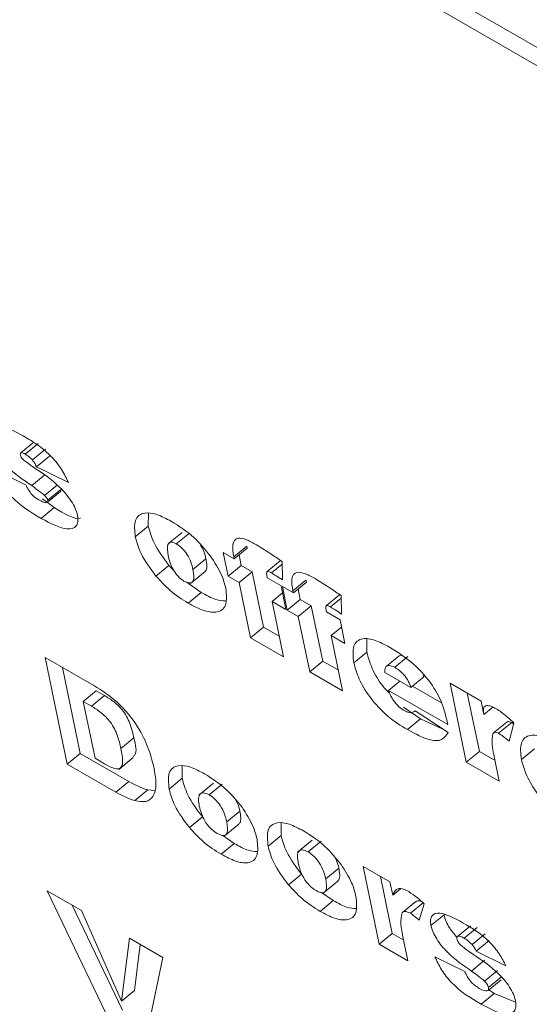
# Model space of a CAD drawing. Units: inches. Extents: x 0.1 to 10.8, y -0.9 to 8.4.
# Drawn here: x 8.6 to 8.6, y 5.9 to 5.9 of the extents above; entities that cross this region are included whole.
import ezdxf

# ---------------------------------------------------------------- set-up
doc = ezdxf.new("R2010")
doc.units = ezdxf.units.IN
doc.header["$MEASUREMENT"] = 0

msp = doc.modelspace()

# ---------------------------------------------------------------- linework, layer by layer
at = {"color": 7, "linetype": 'Continuous', "lineweight": 15}
for p, q in [((8.58716, 5.888933), (8.675189, 5.838115)), ((8.586814, 5.888649), (8.675113, 5.837675)), ((8.579812, 5.874951), (8.579467, 5.874666)), ((8.579588, 5.874632), (8.579934, 5.874917)), ((8.579777, 5.87448), (8.580123, 5.874764)), ((8.579884, 5.874299), (8.58023, 5.874584)), ((8.580734, 5.87388), (8.579884, 5.874299)), ((8.578764, 5.874227), (8.579607, 5.873809)), ((8.579758, 5.873797), (8.580104, 5.874081)), ((8.580098, 5.873537), (8.580444, 5.873821)), ((8.580179, 5.873358), (8.580525, 5.873643)), ((8.580188, 5.873406), (8.580534, 5.87369)), ((8.580011, 5.872926), (8.580357, 5.873211)), ((8.580357, 5.873211), (8.580045, 5.873441)), ((8.582857, 5.872721), (8.582861, 5.873053)), ((8.582512, 5.872436), (8.582857, 5.872721)), ((8.583753, 5.872551), (8.583407, 5.872266)), ((8.583602, 5.87225), (8.583948, 5.872535)), ((8.585131, 5.871902), (8.585477, 5.872187)), ((8.585488, 5.872133), (8.585477, 5.872187)), ((8.58485, 5.872017), (8.585143, 5.871848)), ((8.58498, 5.87139), (8.58485, 5.872017)), ((8.585143, 5.871848), (8.585131, 5.871902)), ((8.585143, 5.871848), (8.585488, 5.872133)), ((8.585325, 5.871675), (8.585268, 5.871952)), ((8.583061, 5.87139), (8.583407, 5.871674)), ((8.583536, 5.871543), (8.583407, 5.871674)), ((8.584043, 5.871565), (8.584388, 5.87185)), ((8.58498, 5.87139), (8.585325, 5.871675)), ((8.585618, 5.871506), (8.585325, 5.871675)), ((8.586366, 5.871795), (8.58602, 5.87151)), ((8.586127, 5.871475), (8.586413, 5.87171)), ((8.586412, 5.871778), (8.586421, 5.871287)), ((8.583979, 5.871196), (8.584368, 5.871516)), ((8.585272, 5.871221), (8.58498, 5.87139)), ((8.585272, 5.871221), (8.585618, 5.871506)), ((8.585921, 5.870031), (8.585618, 5.871506)), ((8.584263, 5.870956), (8.583864, 5.871238)), ((8.585575, 5.869747), (8.585272, 5.871221)), ((8.586019, 5.871342), (8.586384, 5.871131)), ((8.586384, 5.871131), (8.586513, 5.870505)), ((8.586421, 5.87111), (8.586713, 5.870942)), ((8.58655, 5.870484), (8.586421, 5.87111)), ((8.586702, 5.870996), (8.587048, 5.87128)), ((8.586713, 5.870942), (8.587059, 5.871226)), ((8.587059, 5.871226), (8.587048, 5.87128)), ((8.583917, 5.870671), (8.584263, 5.870956)), ((8.586148, 5.870715), (8.586423, 5.870942)), ((8.586713, 5.870942), (8.586702, 5.870996)), ((8.586896, 5.870768), (8.586839, 5.871045)), ((8.587936, 5.870888), (8.58759, 5.870604)), ((8.587982, 5.870871), (8.587991, 5.87038)), ((8.586148, 5.870715), (8.586452, 5.869241)), ((8.586513, 5.870505), (8.586148, 5.870715)), ((8.58655, 5.870484), (8.586896, 5.870768)), ((8.586842, 5.870315), (8.587188, 5.870599)), ((8.587188, 5.870599), (8.586896, 5.870768)), ((8.587492, 5.869125), (8.587188, 5.870599)), ((8.587697, 5.870568), (8.587984, 5.870804)), ((8.586842, 5.870315), (8.58655, 5.870484)), ((8.587146, 5.86884), (8.586842, 5.870315)), ((8.587589, 5.870436), (8.587955, 5.870225)), ((8.587955, 5.870225), (8.588084, 5.869598)), ((8.585575, 5.869747), (8.585921, 5.870031)), ((8.586339, 5.86979), (8.585921, 5.870031)), ((8.587718, 5.869809), (8.587994, 5.870035)), ((8.587718, 5.869809), (8.588022, 5.868334)), ((8.588084, 5.869598), (8.587718, 5.869809)), ((8.586452, 5.869241), (8.585575, 5.869747)), ((8.588664, 5.86937), (8.588664, 5.869708)), ((8.588318, 5.869086), (8.588664, 5.86937)), ((8.589181, 5.868981), (8.589527, 5.869265)), ((8.589579, 5.869285), (8.589527, 5.869265)), ((8.580116, 5.869224), (8.58141, 5.868477)), ((8.580701, 5.866385), (8.580116, 5.869224)), ((8.587146, 5.86884), (8.587492, 5.869125)), ((8.587909, 5.868884), (8.587492, 5.869125)), ((8.589409, 5.868963), (8.589754, 5.869248)), ((8.581047, 5.86667), (8.580575, 5.868959)), ((8.588022, 5.868334), (8.587146, 5.86884)), ((8.589146, 5.868822), (8.589838, 5.868423)), ((8.590184, 5.868707), (8.590163, 5.868756)), ((8.589243, 5.868344), (8.589545, 5.868592)), ((8.589838, 5.868423), (8.590184, 5.868707)), ((8.590876, 5.868538), (8.5917, 5.868063)), ((8.591309, 5.866437), (8.590876, 5.868538)), ((8.58113, 5.868054), (8.581475, 5.868339)), ((8.581345, 5.86793), (8.58169, 5.868215)), ((8.58169, 5.868215), (8.581475, 5.868339)), ((8.590813, 5.867438), (8.589243, 5.868344)), ((8.59065, 5.868016), (8.589882, 5.868459)), ((8.591655, 5.866721), (8.591335, 5.868273)), ((8.58113, 5.868054), (8.581441, 5.866543)), ((8.581345, 5.86793), (8.58113, 5.868054)), ((8.5917, 5.868063), (8.591773, 5.867711)), ((8.59009, 5.867592), (8.58964, 5.867899)), ((8.589951, 5.867805), (8.590824, 5.867229)), ((8.591773, 5.867711), (8.59201, 5.867906)), ((8.589744, 5.867308), (8.59009, 5.867592)), ((8.590685, 5.867321), (8.59009, 5.867592)), ((8.590787, 5.867563), (8.590813, 5.867438)), ((8.592381, 5.867504), (8.592035, 5.867219)), ((8.592168, 5.867208), (8.592514, 5.867492)), ((8.592575, 5.867477), (8.592443, 5.867)), ((8.592569, 5.867454), (8.592514, 5.867492)), ((8.582127, 5.866805), (8.582473, 5.867089)), ((8.580701, 5.866385), (8.581047, 5.86667)), ((8.58234, 5.865923), (8.581047, 5.86667)), ((8.591309, 5.866437), (8.591655, 5.866721)), ((8.592072, 5.86648), (8.591655, 5.866721)), ((8.592773, 5.866514), (8.593119, 5.866798)), ((8.581995, 5.865638), (8.580701, 5.866385)), ((8.581441, 5.866543), (8.581653, 5.86642)), ((8.58207, 5.866248), (8.582459, 5.866568)), ((8.592185, 5.865931), (8.591309, 5.866437)), ((8.592041, 5.866632), (8.592185, 5.865931)), ((8.583757, 5.86601), (8.583761, 5.866331)), ((8.581995, 5.865638), (8.58234, 5.865923)), ((8.583411, 5.865725), (8.583757, 5.86601)), ((8.584586, 5.865881), (8.584196, 5.865561)), ((8.584479, 5.865569), (8.584824, 5.865853)), ((8.582497, 5.865416), (8.582843, 5.865701)), ((8.583018, 5.865689), (8.582843, 5.865701)), ((8.584942, 5.864854), (8.585288, 5.865138)), ((8.58395, 5.864698), (8.584296, 5.864982)), ((8.586386, 5.864492), (8.58639, 5.864813)), ((8.584874, 5.864474), (8.585263, 5.864794)), ((8.585141, 5.864274), (8.584835, 5.86449)), ((8.586041, 5.864207), (8.586386, 5.864492)), ((8.587215, 5.864363), (8.586826, 5.864043)), ((8.587108, 5.864051), (8.587454, 5.864335)), ((8.584795, 5.863989), (8.585141, 5.864274)), ((8.587571, 5.863336), (8.587917, 5.863621)), ((8.588566, 5.863664), (8.58928, 5.863252)), ((8.588991, 5.861599), (8.588566, 5.863664)), ((8.586579, 5.86318), (8.586925, 5.863464)), ((8.587504, 5.862956), (8.587893, 5.863276)), ((8.589337, 5.861884), (8.589025, 5.863399)), ((8.58928, 5.863252), (8.589353, 5.8629)), ((8.580172, 5.863016), (8.581085, 5.862489)), ((8.581826, 5.85956), (8.580172, 5.863016)), ((8.58777, 5.862756), (8.587464, 5.862972)), ((8.589353, 5.8629), (8.589561, 5.863071)), ((8.587424, 5.862471), (8.58777, 5.862756)), ((8.589965, 5.862733), (8.58962, 5.862449)), ((8.582172, 5.859844), (8.580838, 5.862632)), ((8.581085, 5.862489), (8.582145, 5.860077)), ((8.589822, 5.862419), (8.590168, 5.862703)), ((8.590186, 5.862672), (8.590058, 5.862232)), ((8.59037, 5.862091), (8.590716, 5.862376)), ((8.591416, 5.862088), (8.59107, 5.861803)), ((8.59125, 5.861757), (8.591595, 5.862042)), ((8.582145, 5.860077), (8.582354, 5.861757)), ((8.582354, 5.861757), (8.58324, 5.861245)), ((8.588991, 5.861599), (8.589337, 5.861884)), ((8.589645, 5.861706), (8.589337, 5.861884)), ((8.589617, 5.861839), (8.589758, 5.861157)), ((8.59146, 5.861587), (8.591806, 5.861872)), ((8.591572, 5.861409), (8.591918, 5.861693)), ((8.582491, 5.860362), (8.582643, 5.861589)), ((8.589758, 5.861157), (8.588991, 5.861599)), ((8.592361, 5.861019), (8.591572, 5.861409)), ((8.58324, 5.861245), (8.582774, 5.859013)), ((8.590476, 5.861262), (8.591265, 5.860872)), ((8.591448, 5.860883), (8.591794, 5.861168)), ((8.591794, 5.860614), (8.59214, 5.860899)), ((8.591886, 5.860367), (8.592232, 5.860652)), ((8.5919, 5.860441), (8.592246, 5.860726)), ((8.582145, 5.860077), (8.582491, 5.860362)), ((8.592045, 5.860288), (8.5919, 5.860394)), ((8.591699, 5.860004), (8.592045, 5.860288)), ((8.592618, 5.860057), (8.592045, 5.860288))]:
    msp.add_line(p, q, dxfattribs=at)
for points, knots in [([(8.578662, 5.875036), (8.578654, 5.875091), (8.578638, 5.875201), (8.578692, 5.875354), (8.578959, 5.875432), (8.579303, 5.875244), (8.579533, 5.875119)], [0, 0, 0, 0, 0.125641, 0.251091, 0.500489, 1, 1, 1, 1]), ([(8.579758, 5.873797), (8.579533, 5.873949), (8.579195, 5.874177), (8.578843, 5.87461), (8.578708, 5.874865), (8.578677, 5.874979), (8.578662, 5.875036)], [0, 0, 0, 0, 0.5007893, 0.7494912, 0.8747631, 1, 1, 1, 1]), ([(8.579533, 5.875119), (8.579659, 5.875045), (8.579911, 5.874896), (8.580278, 5.874598), (8.58057, 5.874223), (8.580679, 5.873995), (8.580734, 5.87388)], [0, 0, 0, 0, 0.281011, 0.560229, 0.779567, 1, 1, 1, 1]), ([(8.579588, 5.874632), (8.579568, 5.874643), (8.579528, 5.874665), (8.579476, 5.874679), (8.579452, 5.874652), (8.579456, 5.874621), (8.579458, 5.874606)], [0, 0, 0, 0, 0.281061, 0.560665, 0.779738, 1, 1, 1, 1]), ([(8.579458, 5.874606), (8.579463, 5.874589), (8.579469, 5.874567), (8.579487, 5.874533), (8.579498, 5.874521), (8.579504, 5.874514)], [0, 0, 0, 0, 0.558344, 0.7794719, 1, 1, 1, 1]), ([(8.579504, 5.874514), (8.579563, 5.874466), (8.579667, 5.874381), (8.579771, 5.87431), (8.579817, 5.874279)], [0, 0, 0, 0, 0.55923, 1, 1, 1, 1]), ([(8.579777, 5.87448), (8.579742, 5.874514), (8.57968, 5.874577), (8.579616, 5.874615), (8.579588, 5.874632)], [0, 0, 0, 0, 0.55922, 1, 1, 1, 1]), ([(8.579884, 5.874299), (8.579869, 5.874333), (8.579842, 5.874394), (8.579797, 5.874454), (8.579777, 5.87448)], [0, 0, 0, 0, 0.561468, 1, 1, 1, 1]), ([(8.579817, 5.874279), (8.580051, 5.874124), (8.5804, 5.873893), (8.580776, 5.873454), (8.580927, 5.873187), (8.580961, 5.873067), (8.580978, 5.873007)], [0, 0, 0, 0, 0.500586, 0.749312, 0.874692, 1, 1, 1, 1]), ([(8.580011, 5.872926), (8.579734, 5.873089), (8.579348, 5.873316), (8.578915, 5.87387), (8.578814, 5.874108), (8.578764, 5.874227)], [0, 0, 0, 0, 0.55919, 0.779177, 1, 1, 1, 1]), ([(8.579607, 5.873809), (8.57963, 5.873766), (8.579674, 5.87368), (8.579787, 5.873517), (8.57989, 5.873454), (8.579952, 5.873415)], [0, 0, 0, 0, 0.281729, 0.561443, 1, 1, 1, 1]), ([(8.580098, 5.873537), (8.580035, 5.873588), (8.579921, 5.87368), (8.579808, 5.873761), (8.579758, 5.873797)], [0, 0, 0, 0, 0.559588, 1, 1, 1, 1]), ([(8.580188, 5.873406), (8.580184, 5.873418), (8.580177, 5.873443), (8.580144, 5.873491), (8.580115, 5.873519), (8.580098, 5.873537)], [0, 0, 0, 0, 0.279341, 0.560212, 1, 1, 1, 1]), ([(8.580523, 5.873646), (8.580526, 5.873647), (8.580539, 5.873653), (8.580536, 5.873675), (8.580534, 5.87369)], [0, 0, 0, 0, 0.2756646, 1, 1, 1, 1]), ([(8.579952, 5.873415), (8.579994, 5.873392), (8.58007, 5.87335), (8.580129, 5.873348), (8.580155, 5.873347)], [0, 0, 0, 0, 0.560562, 1, 1, 1, 1]), ([(8.580155, 5.873347), (8.580168, 5.873351), (8.580192, 5.873358), (8.580189, 5.873391), (8.580188, 5.873406)], [0, 0, 0, 0, 0.55969, 1, 1, 1, 1]), ([(8.581058, 5.872934), (8.581055, 5.872933), (8.580898, 5.872881), (8.580625, 5.873047), (8.580357, 5.873211)], [0, 0, 0, 0, 0.015622, 1, 1, 1, 1]), ([(8.580978, 5.873007), (8.580985, 5.872948), (8.580997, 5.872831), (8.580927, 5.872675), (8.580634, 5.872594), (8.580261, 5.872793), (8.580011, 5.872926)], [0, 0, 0, 0, 0.125534, 0.251281, 0.500566, 1, 1, 1, 1]), ([(8.582512, 5.872436), (8.582495, 5.872596), (8.582463, 5.872916), (8.582715, 5.873097), (8.583075, 5.873054), (8.583337, 5.872916), (8.583468, 5.872848)], [0, 0, 0, 0, 0.279495, 0.558772, 0.779129, 1, 1, 1, 1]), ([(8.583407, 5.871674), (8.583257, 5.871877), (8.582988, 5.872239), (8.582898, 5.872573), (8.582857, 5.872721)], [0, 0, 0, 0, 0.5586917, 1, 1, 1, 1]), ([(8.583468, 5.872848), (8.583673, 5.87272), (8.584039, 5.872493), (8.584363, 5.872101), (8.584505, 5.871929)], [0, 0, 0, 0, 0.560817, 1, 1, 1, 1]), ([(8.583061, 5.87139), (8.582911, 5.871592), (8.582642, 5.871954), (8.582552, 5.872289), (8.582512, 5.872436)], [0, 0, 0, 0, 0.558697, 1, 1, 1, 1]), ([(8.585131, 5.871902), (8.585111, 5.872018), (8.58507, 5.872247), (8.585197, 5.872432), (8.585463, 5.872372), (8.585643, 5.872272), (8.585733, 5.872222)], [0, 0, 0, 0, 0.2816949, 0.5583655, 0.7785146, 1, 1, 1, 1]), ([(8.583602, 5.87225), (8.583575, 5.872264), (8.583521, 5.872291), (8.583435, 5.872293), (8.583338, 5.872215), (8.583367, 5.872048), (8.583387, 5.871937)], [0, 0, 0, 0, 0.1255005, 0.2513287, 0.5008234, 1, 1, 1, 1]), ([(8.584043, 5.871565), (8.584027, 5.871629), (8.583998, 5.871757), (8.583899, 5.87196), (8.583753, 5.872146), (8.583652, 5.872216), (8.583602, 5.87225)], [0, 0, 0, 0, 0.281179, 0.560597, 0.78049, 1, 1, 1, 1]), ([(8.584388, 5.87185), (8.584375, 5.871913), (8.584351, 5.872028), (8.584279, 5.872158), (8.584247, 5.872216)], [0, 0, 0, 0, 0.558214, 1, 1, 1, 1]), ([(8.585733, 5.872222), (8.585859, 5.872143), (8.586085, 5.872003), (8.586312, 5.871847), (8.586412, 5.871778)], [0, 0, 0, 0, 0.5599005, 1, 1, 1, 1]), ([(8.583387, 5.871937), (8.583413, 5.871822), (8.583452, 5.87165), (8.58361, 5.871424), (8.583717, 5.871313), (8.583773, 5.871277), (8.583801, 5.871258)], [0, 0, 0, 0, 0.499421, 0.748786, 0.874567, 1, 1, 1, 1]), ([(8.584505, 5.871929), (8.584616, 5.871758), (8.584814, 5.871453), (8.584887, 5.871177), (8.58492, 5.871056)], [0, 0, 0, 0, 0.559287, 1, 1, 1, 1]), ([(8.584366, 5.871518), (8.584376, 5.871528), (8.584438, 5.871587), (8.584411, 5.87173), (8.584388, 5.87185)], [0, 0, 0, 0, 0.16006, 1, 1, 1, 1]), ([(8.583917, 5.870671), (8.583753, 5.870774), (8.583458, 5.870958), (8.583182, 5.871258), (8.583061, 5.87139)], [0, 0, 0, 0, 0.560233, 1, 1, 1, 1]), ([(8.583801, 5.871258), (8.583857, 5.871233), (8.583941, 5.871195), (8.584015, 5.87122), (8.584088, 5.871302), (8.584063, 5.871448), (8.584043, 5.871565)], [0, 0, 0, 0, 0.249293, 0.375171, 0.500886, 1, 1, 1, 1]), ([(8.586127, 5.871475), (8.586108, 5.871486), (8.586071, 5.871507), (8.586006, 5.871523), (8.586003, 5.87148), (8.586002, 5.871453)], [0, 0, 0, 0, 0.282131, 0.560547, 1, 1, 1, 1]), ([(8.586002, 5.871453), (8.586004, 5.871433), (8.586008, 5.871397), (8.586016, 5.871359), (8.586019, 5.871342)], [0, 0, 0, 0, 0.559511, 1, 1, 1, 1]), ([(8.586421, 5.871287), (8.586366, 5.871323), (8.586268, 5.871389), (8.58617, 5.871448), (8.586127, 5.871475)], [0, 0, 0, 0, 0.560045, 1, 1, 1, 1]), ([(8.586702, 5.870996), (8.586681, 5.871111), (8.586641, 5.87134), (8.586767, 5.871525), (8.587033, 5.871465), (8.587213, 5.871365), (8.587304, 5.871315)], [0, 0, 0, 0, 0.2816949, 0.5583655, 0.7785146, 1, 1, 1, 1]), ([(8.587304, 5.871315), (8.58743, 5.871237), (8.587655, 5.871097), (8.587882, 5.87094), (8.587982, 5.870871)], [0, 0, 0, 0, 0.559918, 1, 1, 1, 1]), ([(8.58492, 5.871056), (8.584934, 5.870894), (8.584964, 5.87057), (8.584696, 5.870395), (8.584319, 5.870458), (8.584052, 5.8706), (8.583917, 5.870671)], [0, 0, 0, 0, 0.279301, 0.558513, 0.77896, 1, 1, 1, 1]), ([(8.584911, 5.870728), (8.584829, 5.870734), (8.584638, 5.870748), (8.584399, 5.870881), (8.584263, 5.870956)], [0, 0, 0, 0, 0.429831, 1, 1, 1, 1]), ([(8.587697, 5.870568), (8.587678, 5.870579), (8.587641, 5.870601), (8.587577, 5.870617), (8.587574, 5.870573), (8.587572, 5.870547)], [0, 0, 0, 0, 0.282057, 0.560502, 1, 1, 1, 1]), ([(8.587991, 5.87038), (8.587936, 5.870417), (8.587838, 5.870482), (8.58774, 5.870542), (8.587697, 5.870568)], [0, 0, 0, 0, 0.5600048, 1, 1, 1, 1]), ([(8.587572, 5.870547), (8.587574, 5.870527), (8.587578, 5.870491), (8.587586, 5.870453), (8.587589, 5.870436)], [0, 0, 0, 0, 0.559511, 1, 1, 1, 1]), ([(8.588318, 5.869086), (8.5883, 5.869247), (8.588264, 5.869568), (8.588512, 5.869757), (8.588877, 5.869705), (8.589139, 5.869567), (8.58927, 5.869498)], [0, 0, 0, 0, 0.2797188, 0.5586387, 0.7790182, 1, 1, 1, 1]), ([(8.58926, 5.86828), (8.5892, 5.868341), (8.589009, 5.868536), (8.588783, 5.868947), (8.588704, 5.869229), (8.588664, 5.86937)], [0, 0, 0, 0, 0.185388, 0.592458, 1, 1, 1, 1]), ([(8.58927, 5.869498), (8.589459, 5.869382), (8.589835, 5.869152), (8.590363, 5.868594), (8.590675, 5.868019), (8.59075, 5.867715), (8.590787, 5.867563)], [0, 0, 0, 0, 0.281005, 0.55933, 0.779099, 1, 1, 1, 1]), ([(8.589744, 5.867308), (8.58957, 5.867413), (8.589224, 5.867621), (8.588749, 5.868134), (8.588435, 5.868659), (8.588357, 5.868943), (8.588318, 5.869086)], [0, 0, 0, 0, 0.281064, 0.559224, 0.779482, 1, 1, 1, 1]), ([(8.589409, 5.868963), (8.589355, 5.868987), (8.589258, 5.86903), (8.589205, 5.868996), (8.589181, 5.868981)], [0, 0, 0, 0, 0.55826, 1, 1, 1, 1]), ([(8.589181, 5.868981), (8.589167, 5.868958), (8.589141, 5.868917), (8.589145, 5.868851), (8.589146, 5.868822)], [0, 0, 0, 0, 0.5590293, 1, 1, 1, 1]), ([(8.589838, 5.868423), (8.589818, 5.868479), (8.589777, 5.868591), (8.589661, 5.86876), (8.589529, 5.868887), (8.589449, 5.868938), (8.589409, 5.868963)], [0, 0, 0, 0, 0.280359, 0.559394, 0.779476, 1, 1, 1, 1]), ([(8.58141, 5.868477), (8.581619, 5.868348), (8.582034, 5.86809), (8.582578, 5.867428), (8.582872, 5.866818), (8.582957, 5.866484), (8.583, 5.866317)], [0, 0, 0, 0, 0.280355, 0.558326, 0.778788, 1, 1, 1, 1]), ([(8.582473, 5.867089), (8.582448, 5.867198), (8.582398, 5.867414), (8.582232, 5.867778), (8.581944, 5.868059), (8.581775, 5.868163), (8.58169, 5.868215)], [0, 0, 0, 0, 0.281654, 0.55986, 0.778935, 1, 1, 1, 1]), ([(8.589243, 5.868344), (8.589259, 5.868296), (8.589289, 5.868211), (8.589346, 5.868121), (8.589372, 5.868081)], [0, 0, 0, 0, 0.560626, 1, 1, 1, 1]), ([(8.589372, 5.868081), (8.589419, 5.868021), (8.589503, 5.867914), (8.5896, 5.867849), (8.589643, 5.867821)], [0, 0, 0, 0, 0.55962, 1, 1, 1, 1]), ([(8.582127, 5.866805), (8.582102, 5.866914), (8.582053, 5.86713), (8.581886, 5.867493), (8.581598, 5.867774), (8.581429, 5.867878), (8.581345, 5.86793)], [0, 0, 0, 0, 0.281654, 0.55986, 0.778935, 1, 1, 1, 1]), ([(8.589643, 5.867821), (8.589683, 5.867801), (8.589753, 5.867765), (8.589812, 5.867757), (8.589838, 5.867754)], [0, 0, 0, 0, 0.559816, 1, 1, 1, 1]), ([(8.589838, 5.867754), (8.589862, 5.867759), (8.589906, 5.867768), (8.589937, 5.867794), (8.589951, 5.867805)], [0, 0, 0, 0, 0.559489, 1, 1, 1, 1]), ([(8.591773, 5.867711), (8.591764, 5.86777), (8.591746, 5.867888), (8.591834, 5.867957), (8.591966, 5.867934), (8.592059, 5.867886), (8.592105, 5.867861)], [0, 0, 0, 0, 0.280457, 0.557744, 0.778714, 1, 1, 1, 1]), ([(8.592105, 5.867861), (8.592194, 5.867801), (8.592353, 5.867692), (8.592507, 5.867543), (8.592575, 5.867477)], [0, 0, 0, 0, 0.5591337, 1, 1, 1, 1]), ([(8.592514, 5.867492), (8.592495, 5.867502), (8.592456, 5.867521), (8.592409, 5.867523), (8.592392, 5.867507), (8.592384, 5.8675)], [0, 0, 0, 0, 0.349088, 0.699471, 1, 1, 1, 1]), ([(8.590824, 5.867229), (8.590776, 5.867154), (8.590681, 5.867006), (8.590303, 5.867), (8.589956, 5.867191), (8.589744, 5.867308)], [0, 0, 0, 0, 0.280381, 0.559522, 1, 1, 1, 1]), ([(8.592016, 5.8672), (8.592002, 5.867108), (8.591975, 5.866944), (8.592021, 5.866728), (8.592041, 5.866632)], [0, 0, 0, 0, 0.557897, 1, 1, 1, 1]), ([(8.592168, 5.867208), (8.592149, 5.867217), (8.59211, 5.867236), (8.592054, 5.867237), (8.592031, 5.867214), (8.592016, 5.8672)], [0, 0, 0, 0, 0.2798909, 0.5608197, 1, 1, 1, 1]), ([(8.592443, 5.867), (8.592392, 5.867042), (8.5923, 5.867118), (8.592209, 5.86718), (8.592168, 5.867208)], [0, 0, 0, 0, 0.56031, 1, 1, 1, 1]), ([(8.592773, 5.866514), (8.592755, 5.866675), (8.59272, 5.866996), (8.592968, 5.867185), (8.593332, 5.867133), (8.593594, 5.866995), (8.593725, 5.866926)], [0, 0, 0, 0, 0.2797188, 0.5586387, 0.7790182, 1, 1, 1, 1]), ([(8.582446, 5.866583), (8.582466, 5.866597), (8.582575, 5.866672), (8.582519, 5.866902), (8.582473, 5.867089)], [0, 0, 0, 0, 0.1861881, 1, 1, 1, 1]), ([(8.581653, 5.86642), (8.581723, 5.866381), (8.581865, 5.866302), (8.582072, 5.866229), (8.582214, 5.866382), (8.582163, 5.866631), (8.582127, 5.866805)], [0, 0, 0, 0, 0.187854, 0.374239, 0.560268, 1, 1, 1, 1]), ([(8.594199, 5.864736), (8.594026, 5.864841), (8.59368, 5.865049), (8.593204, 5.865562), (8.59289, 5.866087), (8.592812, 5.866371), (8.592773, 5.866514)], [0, 0, 0, 0, 0.281064, 0.559224, 0.779482, 1, 1, 1, 1]), ([(8.583, 5.866317), (8.583029, 5.866161), (8.583088, 5.865848), (8.583015, 5.865522), (8.58281, 5.865363), (8.582601, 5.865398), (8.582497, 5.865416)], [0, 0, 0, 0, 0.280885, 0.560315, 0.780417, 1, 1, 1, 1]), ([(8.583411, 5.865725), (8.583395, 5.865882), (8.583364, 5.866196), (8.583611, 5.866376), (8.583966, 5.866332), (8.584224, 5.866196), (8.584353, 5.866129)], [0, 0, 0, 0, 0.279484, 0.558668, 0.779069, 1, 1, 1, 1]), ([(8.584353, 5.866129), (8.58455, 5.866005), (8.584903, 5.865783), (8.585213, 5.865405), (8.585349, 5.865239)], [0, 0, 0, 0, 0.5606521, 1, 1, 1, 1]), ([(8.582843, 5.865701), (8.582753, 5.865732), (8.58259, 5.865789), (8.582417, 5.865882), (8.58234, 5.865923)], [0, 0, 0, 0, 0.5600477, 1, 1, 1, 1]), ([(8.584296, 5.864982), (8.584149, 5.865181), (8.583886, 5.865537), (8.583796, 5.865865), (8.583757, 5.86601)], [0, 0, 0, 0, 0.558642, 1, 1, 1, 1]), ([(8.582497, 5.865416), (8.582407, 5.865448), (8.582245, 5.865504), (8.582071, 5.865597), (8.581995, 5.865638)], [0, 0, 0, 0, 0.5600477, 1, 1, 1, 1]), ([(8.58395, 5.864698), (8.583803, 5.864896), (8.58354, 5.865252), (8.583451, 5.86558), (8.583411, 5.865725)], [0, 0, 0, 0, 0.558639, 1, 1, 1, 1]), ([(8.584479, 5.865569), (8.584421, 5.865595), (8.584305, 5.865647), (8.584204, 5.865583), (8.584183, 5.865444), (8.584203, 5.865327), (8.584213, 5.865268)], [0, 0, 0, 0, 0.248856, 0.498177, 0.74856, 1, 1, 1, 1]), ([(8.584942, 5.864854), (8.584926, 5.864921), (8.584895, 5.865054), (8.584789, 5.865267), (8.584636, 5.86546), (8.584531, 5.865533), (8.584479, 5.865569)], [0, 0, 0, 0, 0.281101, 0.560699, 0.78064, 1, 1, 1, 1]), ([(8.585288, 5.865138), (8.585275, 5.865205), (8.585259, 5.865292), (8.585206, 5.865391), (8.585193, 5.865415)], [0, 0, 0, 0, 0.760797, 1, 1, 1, 1]), ([(8.584213, 5.865268), (8.584245, 5.865142), (8.584293, 5.864954), (8.584503, 5.864668), (8.584625, 5.864582), (8.584686, 5.864539)], [0, 0, 0, 0, 0.499958, 0.750218, 1, 1, 1, 1]), ([(8.585261, 5.864796), (8.585272, 5.864805), (8.585338, 5.864866), (8.585311, 5.865014), (8.585288, 5.865138)], [0, 0, 0, 0, 0.161336, 1, 1, 1, 1]), ([(8.585349, 5.865239), (8.585456, 5.865072), (8.585647, 5.864773), (8.585716, 5.864505), (8.585746, 5.864387)], [0, 0, 0, 0, 0.558835, 1, 1, 1, 1]), ([(8.584686, 5.864539), (8.584745, 5.864513), (8.584833, 5.864473), (8.58491, 5.864497), (8.584987, 5.864581), (8.584962, 5.864733), (8.584942, 5.864854)], [0, 0, 0, 0, 0.249262, 0.375042, 0.500831, 1, 1, 1, 1]), ([(8.586041, 5.864207), (8.586025, 5.864364), (8.585993, 5.864678), (8.586241, 5.864858), (8.586596, 5.864814), (8.586853, 5.864678), (8.586982, 5.864611)], [0, 0, 0, 0, 0.279484, 0.558669, 0.77908, 1, 1, 1, 1]), ([(8.584795, 5.863989), (8.584632, 5.864091), (8.584342, 5.864272), (8.58407, 5.864568), (8.58395, 5.864698)], [0, 0, 0, 0, 0.56024, 1, 1, 1, 1]), ([(8.586982, 5.864611), (8.58718, 5.864487), (8.587532, 5.864266), (8.587842, 5.863887), (8.587979, 5.863721)], [0, 0, 0, 0, 0.560643, 1, 1, 1, 1]), ([(8.585746, 5.864387), (8.585763, 5.864229), (8.585796, 5.863911), (8.585546, 5.86373), (8.585184, 5.863784), (8.584925, 5.863921), (8.584795, 5.863989)], [0, 0, 0, 0, 0.279579, 0.558679, 0.779027, 1, 1, 1, 1]), ([(8.586925, 5.863464), (8.586778, 5.863663), (8.586515, 5.864019), (8.586426, 5.864347), (8.586386, 5.864492)], [0, 0, 0, 0, 0.558642, 1, 1, 1, 1]), ([(8.585744, 5.864063), (8.585672, 5.864067), (8.585496, 5.864077), (8.585273, 5.864201), (8.585141, 5.864274)], [0, 0, 0, 0, 0.4069197, 1, 1, 1, 1]), ([(8.586579, 5.86318), (8.586432, 5.863379), (8.586169, 5.863734), (8.58608, 5.864062), (8.586041, 5.864207)], [0, 0, 0, 0, 0.558639, 1, 1, 1, 1]), ([(8.587108, 5.864051), (8.58705, 5.864077), (8.586934, 5.864129), (8.586834, 5.864065), (8.586812, 5.863926), (8.586833, 5.863809), (8.586843, 5.86375)], [0, 0, 0, 0, 0.248856, 0.498177, 0.74856, 1, 1, 1, 1]), ([(8.587571, 5.863336), (8.587556, 5.863403), (8.587524, 5.863536), (8.587418, 5.863749), (8.587266, 5.863942), (8.587161, 5.864015), (8.587108, 5.864051)], [0, 0, 0, 0, 0.281101, 0.560699, 0.78064, 1, 1, 1, 1]), ([(8.587917, 5.863621), (8.587905, 5.863687), (8.587888, 5.863774), (8.587835, 5.863873), (8.587822, 5.863897)], [0, 0, 0, 0, 0.760797, 1, 1, 1, 1]), ([(8.586843, 5.86375), (8.586874, 5.863624), (8.586922, 5.863436), (8.587132, 5.86315), (8.587254, 5.863064), (8.587315, 5.863021)], [0, 0, 0, 0, 0.499958, 0.750218, 1, 1, 1, 1]), ([(8.587891, 5.863278), (8.587901, 5.863288), (8.587967, 5.863348), (8.58794, 5.863496), (8.587917, 5.863621)], [0, 0, 0, 0, 0.161336, 1, 1, 1, 1]), ([(8.587979, 5.863721), (8.588086, 5.863554), (8.588277, 5.863255), (8.588345, 5.862987), (8.588375, 5.862869)], [0, 0, 0, 0, 0.558829, 1, 1, 1, 1]), ([(8.587315, 5.863021), (8.587374, 5.862995), (8.587462, 5.862955), (8.587539, 5.862979), (8.587617, 5.863063), (8.587591, 5.863215), (8.587571, 5.863336)], [0, 0, 0, 0, 0.249262, 0.375042, 0.500831, 1, 1, 1, 1]), ([(8.587424, 5.862471), (8.587262, 5.862573), (8.586971, 5.862754), (8.586699, 5.86305), (8.586579, 5.86318)], [0, 0, 0, 0, 0.56024, 1, 1, 1, 1]), ([(8.589353, 5.8629), (8.58939, 5.862981), (8.589442, 5.863094), (8.589631, 5.863074), (8.58973, 5.863022), (8.589779, 5.862996)], [0, 0, 0, 0, 0.558554, 0.779068, 1, 1, 1, 1]), ([(8.589779, 5.862996), (8.589855, 5.862945), (8.589992, 5.862854), (8.590127, 5.862728), (8.590186, 5.862672)], [0, 0, 0, 0, 0.559426, 1, 1, 1, 1]), ([(8.588375, 5.862869), (8.588392, 5.862711), (8.588425, 5.862393), (8.588175, 5.862212), (8.587813, 5.862266), (8.587554, 5.862403), (8.587424, 5.862471)], [0, 0, 0, 0, 0.279579, 0.558679, 0.779027, 1, 1, 1, 1]), ([(8.588373, 5.862545), (8.588301, 5.862549), (8.588125, 5.86256), (8.587902, 5.862683), (8.58777, 5.862756)], [0, 0, 0, 0, 0.4069197, 1, 1, 1, 1]), ([(8.590168, 5.862703), (8.590114, 5.86273), (8.590029, 5.862771), (8.589985, 5.862739), (8.58997, 5.862728)], [0, 0, 0, 0, 0.635291, 1, 1, 1, 1]), ([(8.589822, 5.862419), (8.589769, 5.862444), (8.589673, 5.862489), (8.589625, 5.862451), (8.589604, 5.862434)], [0, 0, 0, 0, 0.558805, 1, 1, 1, 1]), ([(8.589604, 5.862434), (8.589584, 5.862339), (8.589549, 5.86217), (8.589596, 5.86194), (8.589617, 5.861839)], [0, 0, 0, 0, 0.557832, 1, 1, 1, 1]), ([(8.590058, 5.862232), (8.590014, 5.862271), (8.589936, 5.862342), (8.589857, 5.862395), (8.589822, 5.862419)], [0, 0, 0, 0, 0.5604093, 1, 1, 1, 1]), ([(8.59037, 5.862091), (8.590362, 5.862145), (8.590347, 5.862252), (8.590403, 5.862398), (8.590668, 5.862467), (8.591003, 5.862283), (8.591227, 5.86216)], [0, 0, 0, 0, 0.125687, 0.251166, 0.500514, 1, 1, 1, 1]), ([(8.591058, 5.861785), (8.59099, 5.861862), (8.590872, 5.861996), (8.590762, 5.862208), (8.590731, 5.86232), (8.590716, 5.862376)], [0, 0, 0, 0, 0.403643, 0.701824, 1, 1, 1, 1]), ([(8.591448, 5.860883), (8.591228, 5.861032), (8.590898, 5.861254), (8.59055, 5.861674), (8.590416, 5.861923), (8.590385, 5.862035), (8.59037, 5.862091)], [0, 0, 0, 0, 0.500986, 0.74953, 0.874763, 1, 1, 1, 1]), ([(8.591227, 5.86216), (8.591471, 5.862017), (8.591811, 5.861818), (8.592196, 5.861339), (8.592306, 5.861126), (8.592361, 5.861019)], [0, 0, 0, 0, 0.5583537, 0.7788066, 1, 1, 1, 1]), ([(8.59125, 5.861757), (8.591221, 5.861773), (8.591164, 5.861804), (8.591092, 5.861821), (8.591051, 5.861794), (8.591054, 5.861752), (8.591055, 5.861731)], [0, 0, 0, 0, 0.281193, 0.560951, 0.780874, 1, 1, 1, 1]), ([(8.591055, 5.861731), (8.591059, 5.861717), (8.591068, 5.861689), (8.591103, 5.861631), (8.591137, 5.861597), (8.591157, 5.861576)], [0, 0, 0, 0, 0.280425, 0.561184, 1, 1, 1, 1]), ([(8.59146, 5.861587), (8.591421, 5.861626), (8.591352, 5.861695), (8.591281, 5.861738), (8.59125, 5.861757)], [0, 0, 0, 0, 0.559247, 1, 1, 1, 1]), ([(8.591157, 5.861576), (8.591223, 5.861523), (8.59134, 5.861428), (8.591456, 5.861349), (8.591508, 5.861314)], [0, 0, 0, 0, 0.559396, 1, 1, 1, 1]), ([(8.591572, 5.861409), (8.591557, 5.861443), (8.591529, 5.861504), (8.591481, 5.861562), (8.59146, 5.861587)], [0, 0, 0, 0, 0.560005, 1, 1, 1, 1]), ([(8.591699, 5.860004), (8.591431, 5.860162), (8.591058, 5.860383), (8.590631, 5.860913), (8.590528, 5.861145), (8.590476, 5.861262)], [0, 0, 0, 0, 0.559231, 0.779449, 1, 1, 1, 1]), ([(8.591508, 5.861314), (8.591732, 5.861166), (8.592067, 5.860944), (8.592428, 5.86052), (8.592568, 5.860265), (8.5926, 5.86015), (8.592616, 5.860093)], [0, 0, 0, 0, 0.50061, 0.749288, 0.874657, 1, 1, 1, 1]), ([(8.591794, 5.860614), (8.59173, 5.860668), (8.591614, 5.860763), (8.591499, 5.860846), (8.591448, 5.860883)], [0, 0, 0, 0, 0.559386, 1, 1, 1, 1]), ([(8.591265, 5.860872), (8.591288, 5.860822), (8.591334, 5.860724), (8.591437, 5.860584), (8.591551, 5.860483), (8.591619, 5.860441), (8.591653, 5.86042)], [0, 0, 0, 0, 0.2804484, 0.5592939, 0.7795183, 1, 1, 1, 1]), ([(8.5919, 5.860441), (8.591896, 5.860457), (8.591887, 5.860488), (8.591852, 5.86055), (8.591816, 5.86059), (8.591794, 5.860614)], [0, 0, 0, 0, 0.279942, 0.560897, 1, 1, 1, 1]), ([(8.591653, 5.86042), (8.591698, 5.860396), (8.591778, 5.860352), (8.591837, 5.860355), (8.591864, 5.860356)], [0, 0, 0, 0, 0.560309, 1, 1, 1, 1]), ([(8.591864, 5.860356), (8.591879, 5.860363), (8.591907, 5.860377), (8.591902, 5.860421), (8.5919, 5.860441)], [0, 0, 0, 0, 0.559264, 1, 1, 1, 1]), ([(8.592616, 5.860093), (8.592622, 5.860036), (8.592636, 5.859923), (8.592573, 5.859768), (8.592299, 5.85968), (8.591939, 5.859874), (8.591699, 5.860004)], [0, 0, 0, 0, 0.125653, 0.25144, 0.500643, 1, 1, 1, 1])]:
    msp.add_open_spline(points, degree=3, knots=knots, dxfattribs=at)

doc.saveas('drawing.dxf')
